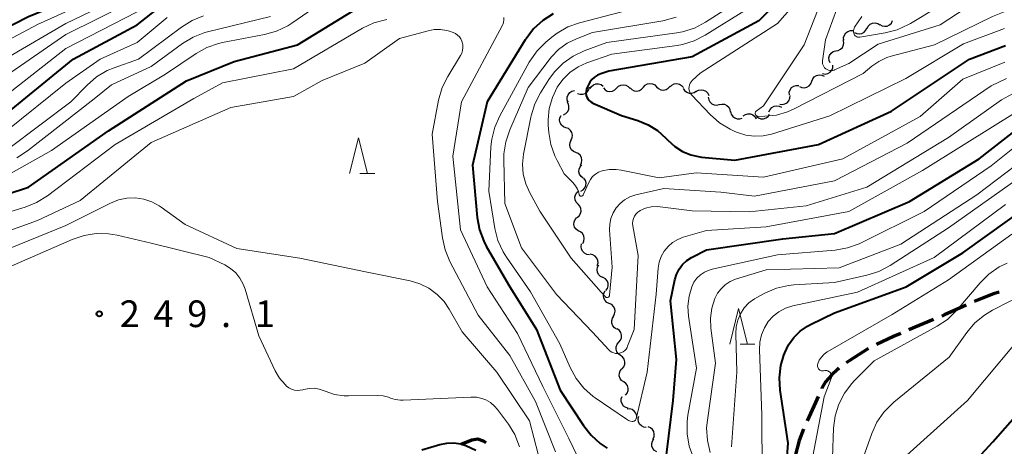
# Model space of a CAD drawing. Units: metres. Extents: x -64000 to -62000, y 25500 to 27000.
# Drawn here: x -63339 to -63201, y 26497 to 26557 of the extents above; entities that cross this region are included whole.
import ezdxf

# ---------------------------------------------------------------- set-up
doc = ezdxf.new("R2010")
doc.units = ezdxf.units.M
for name, color, linetype, lineweight in [('210300_徒歩道', 7, 'Continuous', 70), ('510200_細流', 7, 'Continuous', 30), ('633200_針葉樹林', 7, 'Continuous', 13), ('710100_等高線(計曲線)', 7, 'Continuous', 40), ('710200_等高線(主曲線)', 7, 'Continuous', 13), ('731200_図化機測定による標高点', 7, 'Continuous', 40)]:
    doc.layers.add(name, color=color, linetype=linetype, lineweight=lineweight)
doc.styles.add('Style-WORKING', font='MS Gothic.ttf')

msp = doc.modelspace()

# ---------------------------------------------------------------- linework, layer by layer
at = {"layer": '210300_徒歩道', "linetype": 'Continuous', "lineweight": 70}
msp.add_line((-63211.11, 26514.38), (-63214.57, 26512.94), dxfattribs=at)
at = {"layer": '210300_徒歩道', "linetype": 'Continuous', "lineweight": 70, "flags": 128}
for points in [[(-63201.89, 26518.24), (-63202.69, 26518.01), (-63204.91, 26517.13), (-63205.4, 26516.91)], [(-63206.54, 26516.4), (-63209.55, 26515.04), (-63209.96, 26514.87)], [(-63215.72, 26512.45), (-63216.73, 26512.03), (-63219.12, 26510.87)], [(-63220.25, 26510.33), (-63220.32, 26510.29), (-63222.97, 26508.61), (-63223.39, 26508.29)], [(-63224.39, 26507.54), (-63224.56, 26507.41), (-63225.44, 26506.56), (-63226.26, 26505.63), (-63226.78, 26504.75), (-63226.8, 26504.7)], [(-63227.32, 26503.57), (-63227.7, 26502.75), (-63228.87, 26500.15)], [(-63229.36, 26499), (-63229.99, 26497.41), (-63230.5, 26495.43)], [(-63273.97, 26497.05), (-63274.33, 26497.29), (-63275.1, 26497.57), (-63275.96, 26497.45), (-63277.46, 26496.82)]]:
    msp.add_lwpolyline(points, dxfattribs=at)
at = {"layer": '510200_細流', "linetype": 'Continuous', "lineweight": 30, "flags": 128}
for points in [[(-63220.44, 26555.31), (-63220.27, 26555.64), (-63220.01, 26555.89), (-63219.67, 26556.05), (-63219.31, 26556.09), (-63218.95, 26556.01), (-63218.64, 26555.82)], [(-63218.64, 26555.85), (-63218.32, 26555.67), (-63217.96, 26555.6), (-63217.6, 26555.64), (-63217.27, 26555.81), (-63217.01, 26556.06), (-63216.85, 26556.4)], [(-63223.71, 26553.65), (-63223.73, 26554.01), (-63223.63, 26554.37), (-63223.43, 26554.67), (-63223.13, 26554.89), (-63222.79, 26555.01), (-63222.42, 26555.01)], [(-63222.22, 26554.74), (-63221.89, 26554.58), (-63221.53, 26554.54), (-63221.17, 26554.61), (-63220.85, 26554.79), (-63220.61, 26555.07), (-63220.47, 26555.41)], [(-63224.85, 26552.16), (-63224.49, 26552.22), (-63224.16, 26552.38), (-63223.9, 26552.64), (-63223.74, 26552.98), (-63223.7, 26553.34), (-63223.78, 26553.7)], [(-63225.62, 26550.46), (-63225.77, 26550.79), (-63225.79, 26551.16), (-63225.7, 26551.52), (-63225.5, 26551.82), (-63225.22, 26552.05), (-63224.87, 26552.17)], [(-63226.69, 26548.95), (-63226.32, 26548.9), (-63225.96, 26548.97), (-63225.64, 26549.15), (-63225.4, 26549.43), (-63225.26, 26549.77), (-63225.24, 26550.13)], [(-63228.21, 26547.88), (-63228.08, 26548.22), (-63227.85, 26548.51), (-63227.54, 26548.7), (-63227.18, 26548.79), (-63226.81, 26548.75), (-63226.48, 26548.6)], [(-63259.36, 26546.85), (-63259.16, 26547.16), (-63258.88, 26547.39), (-63258.53, 26547.52), (-63258.16, 26547.53), (-63257.81, 26547.42), (-63257.52, 26547.2)], [(-63255.62, 26546.92), (-63255.36, 26547.18), (-63255.03, 26547.35), (-63254.67, 26547.4), (-63254.31, 26547.33), (-63253.99, 26547.15), (-63253.74, 26546.87)], [(-63251.87, 26547.04), (-63251.63, 26547.31), (-63251.31, 26547.5), (-63250.95, 26547.57), (-63250.59, 26547.52), (-63250.26, 26547.37), (-63250, 26547.11)], [(-63248.12, 26547.09), (-63247.86, 26547.35), (-63247.53, 26547.51), (-63247.17, 26547.55), (-63246.81, 26547.48), (-63246.49, 26547.3), (-63246.25, 26547.02)], [(-63229.94, 26547.15), (-63229.6, 26547), (-63229.24, 26546.97), (-63228.88, 26547.05), (-63228.57, 26547.25), (-63228.33, 26547.53), (-63228.21, 26547.88)], [(-63262.44, 26544.93), (-63262.56, 26545.27), (-63262.56, 26545.64), (-63262.44, 26545.99), (-63262.22, 26546.28), (-63261.92, 26546.49), (-63261.56, 26546.58)], [(-63261.1, 26546.17), (-63260.75, 26546.05), (-63260.38, 26546.05), (-63260.03, 26546.16), (-63259.74, 26546.38), (-63259.53, 26546.69), (-63259.44, 26547.04)], [(-63257.49, 26546.97), (-63257.25, 26546.69), (-63256.93, 26546.51), (-63256.57, 26546.44), (-63256.2, 26546.49), (-63255.88, 26546.66), (-63255.62, 26546.92)], [(-63253.74, 26546.97), (-63253.48, 26546.71), (-63253.15, 26546.55), (-63252.79, 26546.5), (-63252.43, 26546.58), (-63252.11, 26546.76), (-63251.87, 26547.04)], [(-63250, 26547.11), (-63249.74, 26546.85), (-63249.41, 26546.69), (-63249.04, 26546.64), (-63248.68, 26546.72), (-63248.36, 26546.9), (-63248.12, 26547.18)], [(-63246.26, 26546.88), (-63246.07, 26546.57), (-63245.78, 26546.34), (-63245.44, 26546.22), (-63245.07, 26546.21), (-63244.72, 26546.31), (-63244.42, 26546.53)], [(-63244.45, 26546.43), (-63244.13, 26546.62), (-63243.77, 26546.69), (-63243.41, 26546.64), (-63243.08, 26546.48), (-63242.82, 26546.22), (-63242.65, 26545.9)], [(-63231.36, 26545.96), (-63231.37, 26546.33), (-63231.26, 26546.68), (-63231.05, 26546.98), (-63230.75, 26547.19), (-63230.4, 26547.3), (-63230.03, 26547.29)], [(-63263.07, 26543.17), (-63262.75, 26543.35), (-63262.5, 26543.62), (-63262.35, 26543.95), (-63262.32, 26544.32), (-63262.4, 26544.67), (-63262.59, 26544.99)], [(-63242.75, 26545.66), (-63242.69, 26545.29), (-63242.52, 26544.97), (-63242.26, 26544.72), (-63241.92, 26544.56), (-63241.56, 26544.52), (-63241.2, 26544.6)], [(-63241.2, 26544.6), (-63240.84, 26544.68), (-63240.48, 26544.64), (-63240.14, 26544.49), (-63239.88, 26544.24), (-63239.71, 26543.91), (-63239.65, 26543.55)], [(-63232.7, 26544.65), (-63232.33, 26544.61), (-63231.97, 26544.69), (-63231.66, 26544.87), (-63231.42, 26545.15), (-63231.28, 26545.49), (-63231.26, 26545.86)], [(-63239.61, 26543.61), (-63239.52, 26543.25), (-63239.32, 26542.95), (-63239.03, 26542.72), (-63238.69, 26542.6), (-63238.32, 26542.59), (-63237.97, 26542.71)], [(-63237.84, 26543.03), (-63237.53, 26543.23), (-63237.18, 26543.32), (-63236.81, 26543.29), (-63236.47, 26543.15), (-63236.2, 26542.91), (-63236.01, 26542.59)], [(-63235.99, 26542.95), (-63235.69, 26542.73), (-63235.35, 26542.61), (-63234.98, 26542.6), (-63234.63, 26542.72), (-63234.34, 26542.94), (-63234.13, 26543.25)], [(-63234.22, 26543.57), (-63234.07, 26543.91), (-63233.83, 26544.18), (-63233.51, 26544.36), (-63233.15, 26544.43), (-63232.79, 26544.38), (-63232.46, 26544.22)], [(-63262.74, 26541.35), (-63263.08, 26541.48), (-63263.36, 26541.72), (-63263.55, 26542.03), (-63263.63, 26542.39), (-63263.59, 26542.76), (-63263.43, 26543.09)], [(-63262.04, 26539.61), (-63261.88, 26539.94), (-63261.84, 26540.31), (-63261.92, 26540.67), (-63262.11, 26540.98), (-63262.39, 26541.22), (-63262.74, 26541.35)], [(-63261.36, 26537.86), (-63261.69, 26538.01), (-63261.97, 26538.25), (-63262.15, 26538.57), (-63262.22, 26538.93), (-63262.17, 26539.29), (-63262.01, 26539.62)], [(-63260.7, 26536.1), (-63260.54, 26536.43), (-63260.49, 26536.8), (-63260.56, 26537.16), (-63260.74, 26537.48), (-63261.02, 26537.72), (-63261.36, 26537.86)], [(-63260.33, 26534.28), (-63260.62, 26534.5), (-63260.82, 26534.81), (-63260.91, 26535.17), (-63260.88, 26535.53), (-63260.74, 26535.87), (-63260.5, 26536.14)], [(-63260.65, 26532.43), (-63260.33, 26532.62), (-63260.09, 26532.89), (-63259.95, 26533.23), (-63259.92, 26533.6), (-63260.01, 26533.95), (-63260.22, 26534.26)], [(-63261.05, 26530.6), (-63261.3, 26530.87), (-63261.45, 26531.21), (-63261.48, 26531.57), (-63261.4, 26531.93), (-63261.21, 26532.24), (-63260.92, 26532.47)], [(-63261.17, 26528.73), (-63260.89, 26528.97), (-63260.69, 26529.28), (-63260.61, 26529.64), (-63260.64, 26530), (-63260.79, 26530.34), (-63261.05, 26530.6)], [(-63261.03, 26526.87), (-63261.32, 26527.09), (-63261.53, 26527.39), (-63261.62, 26527.75), (-63261.6, 26528.12), (-63261.46, 26528.46), (-63261.22, 26528.73)], [(-63260.39, 26525.1), (-63260.22, 26525.43), (-63260.17, 26525.8), (-63260.24, 26526.16), (-63260.42, 26526.48), (-63260.69, 26526.72), (-63261.03, 26526.87)], [(-63259.43, 26523.5), (-63259.79, 26523.55), (-63260.13, 26523.71), (-63260.39, 26523.96), (-63260.56, 26524.29), (-63260.61, 26524.65), (-63260.54, 26525.01)], [(-63258.34, 26521.98), (-63258.24, 26522.34), (-63258.27, 26522.7), (-63258.41, 26523.04), (-63258.66, 26523.32), (-63258.97, 26523.5), (-63259.33, 26523.57)], [(-63257.57, 26520.29), (-63257.9, 26520.45), (-63258.16, 26520.7), (-63258.33, 26521.03), (-63258.38, 26521.4), (-63258.31, 26521.76), (-63258.13, 26522.08)], [(-63257.12, 26518.47), (-63256.91, 26518.77), (-63256.81, 26519.13), (-63256.83, 26519.49), (-63256.97, 26519.83), (-63257.21, 26520.11), (-63257.52, 26520.3)], [(-63256.65, 26516.66), (-63256.98, 26516.81), (-63257.24, 26517.07), (-63257.41, 26517.4), (-63257.46, 26517.76), (-63257.4, 26518.12), (-63257.22, 26518.44)], [(-63256.07, 26514.87), (-63255.9, 26515.19), (-63255.83, 26515.55), (-63255.89, 26515.92), (-63256.05, 26516.24), (-63256.32, 26516.5), (-63256.65, 26516.66)], [(-63255.62, 26513.05), (-63255.94, 26513.25), (-63256.17, 26513.53), (-63256.3, 26513.87), (-63256.31, 26514.24), (-63256.21, 26514.59), (-63256, 26514.89)], [(-63255.31, 26511.21), (-63255.07, 26511.49), (-63254.94, 26511.83), (-63254.93, 26512.2), (-63255.03, 26512.55), (-63255.24, 26512.85), (-63255.54, 26513.07)], [(-63255.09, 26509.35), (-63255.38, 26509.56), (-63255.59, 26509.86), (-63255.69, 26510.22), (-63255.68, 26510.58), (-63255.55, 26510.92), (-63255.31, 26511.21)], [(-63254.86, 26507.48), (-63254.63, 26507.76), (-63254.49, 26508.11), (-63254.48, 26508.47), (-63254.58, 26508.83), (-63254.79, 26509.13), (-63255.09, 26509.35)], [(-63254.63, 26505.62), (-63254.93, 26505.83), (-63255.14, 26506.13), (-63255.25, 26506.48), (-63255.24, 26506.85), (-63255.12, 26507.19), (-63254.89, 26507.48)], [(-63254.37, 26503.77), (-63254.14, 26504.05), (-63254.02, 26504.4), (-63254.01, 26504.76), (-63254.11, 26505.11), (-63254.33, 26505.41), (-63254.63, 26505.62)], [(-63253.98, 26501.94), (-63254.34, 26502.04), (-63254.64, 26502.24), (-63254.86, 26502.54), (-63254.98, 26502.88), (-63254.97, 26503.25), (-63254.86, 26503.6)], [(-63252.8, 26500.51), (-63252.8, 26500.88), (-63252.91, 26501.23), (-63253.14, 26501.52), (-63253.44, 26501.73), (-63253.79, 26501.83), (-63254.16, 26501.81)], [(-63251.46, 26499.21), (-63251.82, 26499.27), (-63252.14, 26499.44), (-63252.39, 26499.71), (-63252.55, 26500.04), (-63252.58, 26500.41), (-63252.5, 26500.77)], [(-63250.53, 26497.58), (-63250.37, 26497.92), (-63250.33, 26498.28), (-63250.4, 26498.64), (-63250.59, 26498.96), (-63250.87, 26499.19), (-63251.21, 26499.33)], [(-63249.97, 26495.8), (-63250.29, 26495.99), (-63250.53, 26496.26), (-63250.67, 26496.6), (-63250.69, 26496.97), (-63250.6, 26497.32), (-63250.39, 26497.63)]]:
    msp.add_lwpolyline(points, dxfattribs=at)
at = {"layer": '633200_針葉樹林', "linetype": 'Continuous', "lineweight": 13}
for p, q in [((-63291.68, 26534.92), (-63289.6, 26534.92)), ((-63238.27, 26510.95), (-63236.19, 26510.95))]:
    msp.add_line(p, q, dxfattribs=at)
at = {"layer": '633200_針葉樹林', "linetype": 'Continuous', "lineweight": 13, "flags": 128}
for points in [[(-63293.14, 26534.92), (-63291.89, 26539.92), (-63290.64, 26534.92)], [(-63239.73, 26510.95), (-63238.48, 26515.95), (-63237.23, 26510.95)]]:
    msp.add_lwpolyline(points, dxfattribs=at)
at = {"layer": '710100_等高線(計曲線)', "linetype": 'Continuous', "lineweight": 40, "flags": 128}
for points, elevation in [([(-63349, 26551.52), (-63338.26, 26557), (-63330.26, 26560.3), (-63328.72, 26561.1), (-63327.24, 26562.25), (-63322.24, 26566.94), (-63320.87, 26568.02), (-63319.33, 26568.85), (-63317.68, 26569.39), (-63317.09, 26569.51), (-63309, 26570.9)], 220), ([(-63342.5, 26542.43), (-63331.99, 26551), (-63323, 26555.83), (-63318.81, 26559.1)], 230), ([(-63232.63, 26559.37), (-63235.63, 26556.37), (-63245, 26551.33), (-63256.72, 26549.28), (-63257.86, 26548.92), (-63258.31, 26548.73), (-63258.73, 26548.46), (-63259.09, 26548.13), (-63259.39, 26547.74), (-63259.53, 26547.48), (-63259.77, 26547.01), (-63259.87, 26546.75), (-63259.92, 26546.47), (-63259.93, 26546.19), (-63259.89, 26545.9), (-63259.8, 26545.64), (-63259.66, 26545.39), (-63259.49, 26545.16), (-63259.27, 26544.98)], 230), ([(-63347, 26530.14), (-63338.27, 26533), (-63327, 26540.92), (-63316.05, 26547.95), (-63309.36, 26550.64), (-63300.48, 26553), (-63292.74, 26557.73)], 240), ([(-63264.52, 26557.34), (-63265.99, 26556.41), (-63267.28, 26555.23), (-63268.35, 26553.86), (-63268.46, 26553.68), (-63273.8, 26545), (-63275.89, 26536.11), (-63275.2, 26528.74), (-63274.89, 26527.02), (-63274.28, 26525.39), (-63273.93, 26524.72), (-63270.79, 26519.21), (-63266.87, 26513), (-63263.54, 26504.46), (-63260.3, 26499.5), (-63259.22, 26498.13), (-63257.92, 26496.96), (-63256.95, 26496.32)], 240), ([(-63259.27, 26544.98), (-63259.03, 26544.83), (-63258.95, 26544.79), (-63254.93, 26543.07), (-63252.64, 26542.36), (-63251.2, 26541.78), (-63249.89, 26540.96), (-63248.71, 26539.89), (-63248.42, 26539.58), (-63247.47, 26538.71), (-63246.38, 26538.02), (-63245.19, 26537.53), (-63243.93, 26537.25), (-63243.69, 26537.22), (-63239, 26536.77), (-63227.26, 26539), (-63217, 26543.69), (-63206.06, 26551), (-63201.01, 26552.91)], 230), ([(-63248.88, 26493.08), (-63247.67, 26503), (-63247.22, 26508.78), (-63248.06, 26517), (-63247.45, 26519.95), (-63247.22, 26520.73), (-63246.85, 26521.45), (-63246.37, 26522.11), (-63245.78, 26522.67), (-63245.09, 26523.12), (-63245, 26523.17), (-63243, 26524.19), (-63232.28, 26525.72), (-63225, 26526.47), (-63214.48, 26531), (-63204.7, 26537), (-63199.36, 26541.17), (-63197.96, 26542.08), (-63196.42, 26542.74), (-63194.8, 26543.11), (-63193.8, 26543.2), (-63192.88, 26543.23), (-63191.14, 26543.14), (-63189.44, 26542.75)], 240), ([(-63232.12, 26509.39), (-63232, 26509.71), (-63231.47, 26510.84), (-63230.74, 26511.87), (-63229.85, 26512.75), (-63228.82, 26513.47), (-63228.39, 26513.69), (-63225, 26515.34), (-63214.94, 26519), (-63207, 26523.77), (-63197.24, 26530.76)], 250), ([(-63232.2, 26488.3), (-63231.52, 26497), (-63232.63, 26504.45), (-63232.74, 26506.19), (-63232.54, 26507.93), (-63232.12, 26509.39)], 250), ([(-63210.33, 26489), (-63202.79, 26497.21), (-63192.39, 26509)], 260), ([(-63283, 26496.07), (-63280.45, 26496.84), (-63279.48, 26497.04), (-63278.49, 26497.07), (-63277.51, 26496.93), (-63276.8, 26496.71), (-63275.41, 26496.04)], 250)]:
    msp.add_lwpolyline(points, dxfattribs=dict(at, elevation=elevation))
at = {"layer": '710200_等高線(主曲線)', "linetype": 'Continuous', "lineweight": 13, "flags": 128}
for points, elevation in [([(-63348.01, 26549.99), (-63337, 26555.88), (-63325.66, 26561), (-63320.59, 26565.45), (-63319.19, 26566.48), (-63317.62, 26567.25), (-63316.55, 26567.6), (-63307, 26570.13), (-63297.42, 26575.89), (-63295.85, 26576.65), (-63294.18, 26577.13), (-63293.42, 26577.25)], 222), ([(-63222.16, 26565), (-63226.3, 26553.7), (-63226.7, 26550.75), (-63226.71, 26550.54), (-63226.69, 26550.33)], 224), ([(-63225, 26563.92), (-63229.3, 26553), (-63235, 26544.44), (-63236, 26543.69), (-63236.05, 26543.64), (-63236.1, 26543.58), (-63236.13, 26543.52), (-63236.15, 26543.45), (-63236.16, 26543.38), (-63236.16, 26543.31), (-63236.14, 26543.24), (-63236.12, 26543.17), (-63236.08, 26543.11), (-63236.03, 26543.06), (-63235.98, 26543.02), (-63235.91, 26542.98)], 226), ([(-63341, 26551.33), (-63333, 26555.98), (-63325, 26559.89)], 224), ([(-63226.69, 26550.33), (-63226.62, 26550.13), (-63226.53, 26549.94), (-63226.4, 26549.77), (-63226.24, 26549.63), (-63226.06, 26549.51), (-63225.87, 26549.43), (-63225.66, 26549.39), (-63225.45, 26549.38), (-63225.24, 26549.4), (-63225.04, 26549.46), (-63225, 26549.48), (-63223, 26550.38), (-63218.89, 26553.11), (-63210.19, 26555.81), (-63206.54, 26558.19), (-63205.01, 26559.01), (-63203.35, 26559.55), (-63201.92, 26559.78), (-63196.86, 26560.21)], 224), ([(-63221.18, 26557), (-63222.19, 26555.47), (-63222.27, 26555.32), (-63222.32, 26555.15), (-63222.35, 26554.98), (-63222.34, 26554.8), (-63222.31, 26554.63), (-63222.25, 26554.49), (-63222.19, 26554.38), (-63222.1, 26554.28), (-63222, 26554.2), (-63221.89, 26554.14), (-63221.77, 26554.09), (-63221.64, 26554.07), (-63221.51, 26554.07), (-63221.46, 26554.08), (-63217.88, 26554.68), (-63216.19, 26555.12), (-63214.61, 26555.84), (-63214.35, 26556), (-63206.81, 26560.57)], 222), ([(-63342.64, 26533.88), (-63335, 26538.17), (-63324.26, 26545.74), (-63319, 26548.89), (-63314.71, 26551.79), (-63313.19, 26552.64), (-63311.54, 26553.21), (-63310.97, 26553.33), (-63305.07, 26554.45), (-63303.39, 26554.93), (-63301.82, 26555.68), (-63301.26, 26556.04), (-63296.63, 26559.23)], 238), ([(-63341.32, 26548.68), (-63333, 26554.45), (-63323.84, 26559)], 226), ([(-63251.47, 26558.53), (-63260.82, 26556.1), (-63262.46, 26555.52), (-63263.98, 26554.66), (-63264.73, 26554.09), (-63265.57, 26553.38), (-63266.8, 26552.15), (-63267.8, 26550.72), (-63267.9, 26550.55), (-63272.05, 26543.04), (-63272.75, 26541.44), (-63273.17, 26539.75), (-63273.28, 26538.68), (-63273.58, 26532.42), (-63272.73, 26527.21), (-63272.3, 26525.52), (-63271.58, 26523.93), (-63271.1, 26523.15), (-63267.73, 26518.27), (-63263.61, 26511), (-63262.15, 26507.64), (-63261.32, 26506.11), (-63260.23, 26504.75), (-63258.93, 26503.59), (-63258.62, 26503.38), (-63254.23, 26500.38), (-63253.96, 26500.22), (-63253.66, 26500.12), (-63253.43, 26500.08)], 238), ([(-63239, 26558.83), (-63243.15, 26556.17), (-63244.7, 26555.36), (-63246.36, 26554.84), (-63247.17, 26554.69), (-63257, 26553.33), (-63260.18, 26552.17), (-63261.74, 26551.43), (-63263.15, 26550.44), (-63264.37, 26549.22), (-63265.16, 26548.13), (-63266.34, 26546.25), (-63267.13, 26544.7), (-63267.65, 26543.03), (-63267.69, 26542.83), (-63268.69, 26537.63), (-63268.84, 26536.24), (-63268.74, 26534.84), (-63268.4, 26533.48), (-63267.82, 26532.18), (-63266.39, 26529.61), (-63262.02, 26523), (-63257.78, 26518.22), (-63257.23, 26517.61), (-63257.18, 26517.57), (-63257.13, 26517.53), (-63257.07, 26517.51), (-63257.01, 26517.5), (-63256.95, 26517.49), (-63256.89, 26517.5), (-63256.83, 26517.52), (-63256.77, 26517.55), (-63256.72, 26517.59), (-63256.68, 26517.63), (-63256.65, 26517.68), (-63256.62, 26517.74), (-63256.61, 26517.8), (-63256.27, 26521.73), (-63256.61, 26526.98), (-63256.59, 26527.8), (-63256.42, 26528.61), (-63256.12, 26529.38), (-63255.69, 26530.09), (-63255.14, 26530.71), (-63254.5, 26531.23), (-63253.77, 26531.62), (-63252.93, 26531.9), (-63249, 26532.8), (-63241, 26532.29), (-63236.27, 26531.73), (-63225, 26533.9), (-63214.8, 26539.2), (-63203, 26547.23), (-63200.86, 26548.26)], 234), ([(-63229.95, 26559.55), (-63233, 26556.01), (-63243.91, 26549), (-63244.99, 26548), (-63245.17, 26547.81), (-63245.3, 26547.6), (-63245.4, 26547.36), (-63245.45, 26547.12), (-63245.46, 26546.86), (-63245.43, 26546.61), (-63245.35, 26546.37), (-63245.23, 26546.15), (-63245.06, 26545.93), (-63242.46, 26543.19), (-63241.16, 26542.04), (-63239.67, 26541.13), (-63239.04, 26540.84), (-63238.65, 26540.68), (-63237.47, 26540.31), (-63236.26, 26540.15), (-63235.03, 26540.2), (-63233.86, 26540.46), (-63225.65, 26543), (-63215, 26548.25), (-63206.88, 26553.12), (-63201.11, 26555.29)], 228), ([(-63343.01, 26544.67), (-63333, 26552.47), (-63323, 26557.62)], 228), ([(-63341, 26538.43), (-63332.31, 26545), (-63330, 26547.35), (-63328.68, 26548.49), (-63327.18, 26549.38), (-63326.22, 26549.77), (-63322.79, 26551), (-63316.75, 26555.5), (-63315.27, 26556.41), (-63313.65, 26557.06)], 234), ([(-63237.15, 26558.12), (-63243.17, 26554.35), (-63244.72, 26553.56), (-63246.39, 26553.05), (-63247.14, 26552.92), (-63256.31, 26551.69), (-63259.8, 26550.46), (-63261.05, 26549.89), (-63262.18, 26549.11), (-63263.17, 26548.15), (-63263.96, 26547.04), (-63264.65, 26545.6), (-63265.08, 26544.07), (-63265.24, 26542.48), (-63265.22, 26541.73), (-63265.15, 26540.69), (-63264.88, 26539)], 232), ([(-63235.91, 26542.98), (-63235.84, 26542.96), (-63235.77, 26542.95), (-63235.75, 26542.95), (-63234.81, 26542.97), (-63233.18, 26543.13), (-63231.61, 26543.58), (-63230.68, 26544), (-63221, 26548.95), (-63219.79, 26549.98), (-63218.79, 26550.68), (-63217.68, 26551.2), (-63217.04, 26551.4), (-63210.96, 26553), (-63202.82, 26557), (-63201.19, 26557.63), (-63199.48, 26557.97)], 226), ([(-63348.85, 26527.15), (-63338.73, 26530.18), (-63337.11, 26530.83), (-63335.56, 26531.8), (-63326.06, 26539), (-63315, 26545.46), (-63311, 26547.64), (-63301, 26549.63), (-63291.32, 26555.33), (-63289.75, 26556.08), (-63287.92, 26556.57)], 242), ([(-63339.87, 26537.14), (-63338.4, 26538.09), (-63329, 26545.4), (-63326.61, 26547.39), (-63321, 26549.95), (-63316.59, 26553.18), (-63315.1, 26554.08), (-63313.48, 26554.71), (-63313.08, 26554.81), (-63304.23, 26557)], 236), ([(-63323, 26553.34), (-63318.78, 26556.84)], 232), ([(-63271.45, 26556.82), (-63271.45, 26556.49), (-63271.51, 26556.16), (-63271.62, 26555.85), (-63271.67, 26555.75), (-63277.42, 26545), (-63278.65, 26537.35), (-63277.57, 26527), (-63273.8, 26519), (-63269.57, 26512.43), (-63265.98, 26505), (-63262.34, 26497.66), (-63260.51, 26493.89)], 242), ([(-63247.27, 26556.89), (-63248.95, 26556.42), (-63249.14, 26556.39), (-63259, 26554.72), (-63261.25, 26553.86), (-63262.57, 26553.22), (-63263.77, 26552.35), (-63264.79, 26551.29), (-63264.96, 26551.08), (-63268.07, 26547), (-63270.65, 26541.04), (-63271.21, 26539.39), (-63271.46, 26537.66), (-63271.48, 26536.78), (-63271.31, 26530.69), (-63269, 26524.45), (-63264.09, 26517.91), (-63259, 26512.64), (-63256.71, 26510.14), (-63256.51, 26509.95), (-63256.28, 26509.81), (-63256.03, 26509.7), (-63255.76, 26509.64), (-63255.48, 26509.63), (-63255.21, 26509.66), (-63254.95, 26509.75), (-63254.71, 26509.87), (-63254.49, 26510.04), (-63254.3, 26510.24), (-63254.16, 26510.47), (-63254.08, 26510.63), (-63253.17, 26513), (-63252.61, 26523.39), (-63253.36, 26527.54), (-63253.39, 26527.89), (-63253.36, 26528.25), (-63253.27, 26528.59), (-63253.12, 26528.92), (-63252.91, 26529.21), (-63252.66, 26529.46), (-63252.37, 26529.67), (-63252.31, 26529.7), (-63251.56, 26530.03), (-63250.76, 26530.22), (-63249.94, 26530.26), (-63249.52, 26530.23), (-63245, 26529.69), (-63237, 26529.52), (-63229, 26530.36), (-63220.45, 26533), (-63209, 26539.96), (-63201.54, 26545.25), (-63200.03, 26546.13)], 236), ([(-63347, 26524.7), (-63337, 26528.33), (-63331, 26531.14), (-63321, 26539.29), (-63309.81, 26544.19), (-63301, 26545.75), (-63297, 26547.99), (-63291, 26550.43), (-63286.12, 26553.88), (-63282.1, 26554.99), (-63281.24, 26555.15), (-63280.36, 26555.16), (-63279.49, 26555.01), (-63279.1, 26554.9), (-63278.6, 26554.72), (-63278.27, 26554.58), (-63277.97, 26554.37), (-63277.72, 26554.13), (-63277.51, 26553.84), (-63277.35, 26553.51), (-63277.31, 26553.39), (-63277.22, 26553.01), (-63277.21, 26552.61), (-63277.26, 26552.21), (-63277.38, 26551.83), (-63277.54, 26551.52), (-63279.36, 26548.56), (-63280.13, 26547), (-63280.65, 26545.21), (-63281.56, 26540.44), (-63280.79, 26531), (-63280.1, 26525.89), (-63279.72, 26524.19), (-63279.04, 26522.56), (-63275.06, 26515), (-63270.65, 26509.35), (-63267, 26502.87), (-63264.21, 26495.79)], 244), ([(-63341.39, 26540.87), (-63333, 26547.63), (-63328.17, 26551), (-63323, 26553.34)], 232), ([(-63264.88, 26539), (-63264.32, 26537.39), (-63264, 26536.73), (-63263, 26534.87), (-63261.76, 26533.63), (-63261.41, 26533.2), (-63261.13, 26532.73), (-63260.94, 26532.21), (-63260.89, 26531.97), (-63260.88, 26531.92), (-63260.85, 26531.87), (-63260.82, 26531.83), (-63260.78, 26531.79), (-63260.74, 26531.76), (-63260.69, 26531.74), (-63260.64, 26531.72), (-63260.59, 26531.72), (-63260.54, 26531.72), (-63260.49, 26531.74), (-63260.44, 26531.76), (-63260.4, 26531.79), (-63260.36, 26531.83), (-63260.33, 26531.87), (-63260.32, 26531.9), (-63259.55, 26533.65), (-63259.31, 26534.09), (-63258.99, 26534.49), (-63258.61, 26534.83), (-63258.18, 26535.09), (-63257.67, 26535.28), (-63256.68, 26535.47), (-63255.67, 26535.48), (-63254.99, 26535.39), (-63249.67, 26534.33), (-63244.47, 26535), (-63235, 26534.38), (-63223.85, 26537), (-63213, 26542.91), (-63207, 26548.17), (-63201.07, 26550.58)], 232), ([(-63253.43, 26500.08), (-63253.35, 26500.08), (-63253.26, 26500.09), (-63253.18, 26500.11), (-63253.11, 26500.16), (-63253.04, 26500.21), (-63252.98, 26500.27), (-63252.94, 26500.34), (-63252.9, 26500.42), (-63252.9, 26500.45), (-63251.33, 26507), (-63250.05, 26517.95), (-63249.78, 26521.61), (-63249.64, 26522.45), (-63249.36, 26523.26), (-63248.95, 26524), (-63248.4, 26524.67), (-63247.76, 26525.22), (-63247.02, 26525.66), (-63246.26, 26525.95), (-63243, 26526.9), (-63234.6, 26527.4), (-63223, 26529.57), (-63212.66, 26535.34), (-63202.07, 26541.93), (-63198.61, 26544.08)], 238), ([(-63244.82, 26494.96), (-63245.42, 26496.6), (-63245.72, 26498.31), (-63245.73, 26500.05), (-63245.61, 26500.96), (-63244.42, 26507.58), (-63245.52, 26514.88), (-63245.61, 26516.29), (-63245.45, 26517.69), (-63245.06, 26519), (-63244.76, 26519.63), (-63244.35, 26520.19), (-63243.84, 26520.67), (-63243.27, 26521.06), (-63242.63, 26521.34), (-63242.2, 26521.46), (-63233, 26523.48), (-63224.9, 26524.16), (-63223.18, 26524.46), (-63221.54, 26525.05), (-63221.29, 26525.17), (-63212.43, 26529.57), (-63203, 26535.99), (-63199.03, 26539.18)], 242), ([(-63242.49, 26495.71), (-63242.88, 26497.41), (-63242.98, 26499.15), (-63242.88, 26500.24), (-63241.72, 26508.28), (-63242.37, 26513.16), (-63242.44, 26514.58), (-63242.26, 26516), (-63241.83, 26517.36), (-63241.46, 26518.09), (-63240.96, 26518.73), (-63240.36, 26519.29), (-63239.68, 26519.73), (-63238.91, 26520.05), (-63234.6, 26521.4), (-63224.34, 26521.66), (-63215.69, 26525), (-63205, 26531.93), (-63196.89, 26538.1), (-63195.77, 26538.8), (-63194.55, 26539.3), (-63193.26, 26539.59), (-63192.63, 26539.64), (-63190.26, 26539.74)], 244), ([(-63239.48, 26496.52), (-63238.72, 26507), (-63238.89, 26512.4), (-63238.84, 26513.37), (-63238.61, 26514.32), (-63238.23, 26515.21), (-63237.7, 26516.02), (-63237.03, 26516.73), (-63236.26, 26517.31), (-63235.94, 26517.5), (-63234.78, 26518.11), (-63233.18, 26518.79), (-63231.48, 26519.18), (-63230.72, 26519.26), (-63225, 26519.62), (-63220.46, 26520.61), (-63218.8, 26521.13), (-63217.19, 26521.98), (-63209, 26527.26), (-63198.1, 26535)], 246), ([(-63342.07, 26523.93), (-63333, 26527.6), (-63326.72, 26530.76), (-63325.61, 26531.2), (-63324.44, 26531.45), (-63323.24, 26531.48), (-63322.06, 26531.31), (-63320.92, 26530.94), (-63319.87, 26530.37), (-63319.62, 26530.2), (-63316.24, 26527.76), (-63309, 26524.39), (-63300.13, 26523), (-63290.91, 26521.09), (-63284.62, 26519.81), (-63283.26, 26519.41), (-63281.99, 26518.78), (-63280.85, 26517.93), (-63279.87, 26516.91), (-63279.17, 26515.87), (-63277.34, 26512.66), (-63272.43, 26507), (-63267.86, 26500.14), (-63266.03, 26493.12)], 246), ([(-63235.2, 26492.8), (-63235.22, 26501), (-63235.57, 26510.14), (-63235.52, 26511.22), (-63235.28, 26512.26), (-63234.87, 26513.25), (-63234.33, 26514.1), (-63233.64, 26514.86), (-63232.83, 26515.49), (-63231.92, 26515.97), (-63230.85, 26516.31), (-63221.78, 26518.22), (-63211, 26523.13), (-63201, 26530.55)], 248), ([(-63341, 26521.73), (-63332.1, 26525.65), (-63330.45, 26526.21), (-63328.73, 26526.48), (-63326.99, 26526.44), (-63325.8, 26526.24), (-63321, 26525.12), (-63312.87, 26523.13), (-63310.68, 26522.07), (-63309.86, 26521.57), (-63309.14, 26520.95), (-63308.54, 26520.2), (-63308.07, 26519.36), (-63307.82, 26518.67), (-63305.91, 26512.09), (-63303.58, 26507.18), (-63302.98, 26506.16), (-63302.21, 26505.25), (-63302, 26505.05), (-63301.67, 26504.8), (-63301.29, 26504.61), (-63300.89, 26504.48), (-63300.48, 26504.43), (-63300.06, 26504.45), (-63299.7, 26504.53), (-63299.55, 26504.57), (-63298.84, 26504.72), (-63298.12, 26504.73), (-63297.41, 26504.63), (-63296.71, 26504.39), (-63296.55, 26504.32), (-63295.26, 26503.88), (-63293.92, 26503.68), (-63293.31, 26503.66), (-63289.21, 26503.72), (-63288.43, 26503.66), (-63287.67, 26503.47), (-63287.4, 26503.36), (-63286.72, 26503.14), (-63286, 26503.05), (-63285.6, 26503.05), (-63276.1, 26503.5), (-63275.32, 26503.47), (-63274.55, 26503.31), (-63274, 26503.1), (-63273.35, 26502.72), (-63272.77, 26502.24)], 248), ([(-63227.16, 26508.66), (-63226.86, 26509.12), (-63226.48, 26509.52), (-63226.04, 26509.85), (-63225.95, 26509.9), (-63216.91, 26515.09), (-63209, 26519.96), (-63200.09, 26526.38)], 252), ([(-63221.71, 26493), (-63219.79, 26498.38), (-63219.06, 26499.96), (-63218.07, 26501.39), (-63216.84, 26502.63), (-63216.69, 26502.76), (-63208.89, 26509.11), (-63206.42, 26512.59), (-63205.29, 26513.92), (-63203.94, 26515.03), (-63202.82, 26515.7), (-63193.55, 26520.45), (-63183, 26524.65), (-63176.53, 26525.47), (-63167, 26523.93), (-63157.36, 26522.64), (-63151.33, 26520.67)], 256), ([(-63225.3, 26495), (-63225.14, 26499.12), (-63224.93, 26500.84), (-63224.42, 26502.5), (-63223.63, 26504.04), (-63222.59, 26505.42), (-63222.21, 26505.81), (-63219.43, 26508.57), (-63210.6, 26513.45), (-63209.16, 26514.42), (-63207.81, 26515.73), (-63204.57, 26519.56), (-63203.33, 26520.78), (-63201.89, 26521.78), (-63200.76, 26522.33)], 254), ([(-63215.34, 26494.9), (-63206.34, 26503), (-63197, 26514.17)], 258), ([(-63228.49, 26493), (-63226.47, 26503.53), (-63225.49, 26506.13), (-63225.45, 26506.26), (-63225.44, 26506.4), (-63225.45, 26506.54), (-63225.49, 26506.68), (-63225.54, 26506.81), (-63225.62, 26506.93), (-63225.72, 26507.03), (-63225.84, 26507.11), (-63225.97, 26507.17), (-63226.1, 26507.21), (-63226.24, 26507.23), (-63226.38, 26507.22), (-63226.56, 26507.19), (-63226.69, 26507.18), (-63226.82, 26507.19), (-63226.94, 26507.23), (-63227.06, 26507.29), (-63227.16, 26507.36), (-63227.25, 26507.45), (-63227.33, 26507.56), (-63227.38, 26507.68), (-63227.41, 26507.8), (-63227.42, 26507.93), (-63227.4, 26508.06), (-63227.38, 26508.15), (-63227.16, 26508.66)], 252), ([(-63272.77, 26502.24), (-63272.34, 26501.75), (-63270.83, 26499.7), (-63269.92, 26498.22), (-63269.25, 26496.51)], 248)]:
    msp.add_lwpolyline(points, dxfattribs=dict(at, elevation=elevation))
at = {"layer": '731200_図化機測定による標高点', "linetype": 'Continuous', "lineweight": 40}
msp.add_circle((-63328.3, 26515.2, 249.08), 0.375, dxfattribs=at)

# ---------------------------------------------------------------- texts
at = {"layer": '731200_図化機測定による標高点', "linetype": 'Continuous', "lineweight": 40, "style": 'Style-WORKING'}
for s, p in [('2', (-63325.45, 26513.33, -10)), ('4', (-63320.7, 26513.33, -10)), ('9', (-63315.95, 26513.33, -10)), ('1', (-63306.45, 26513.33, -10)), ('.', (-63311.2, 26513.33, -10))]:
    msp.add_text(s, height=3.75, dxfattribs=at).set_placement(p)

doc.saveas('drawing.dxf')
